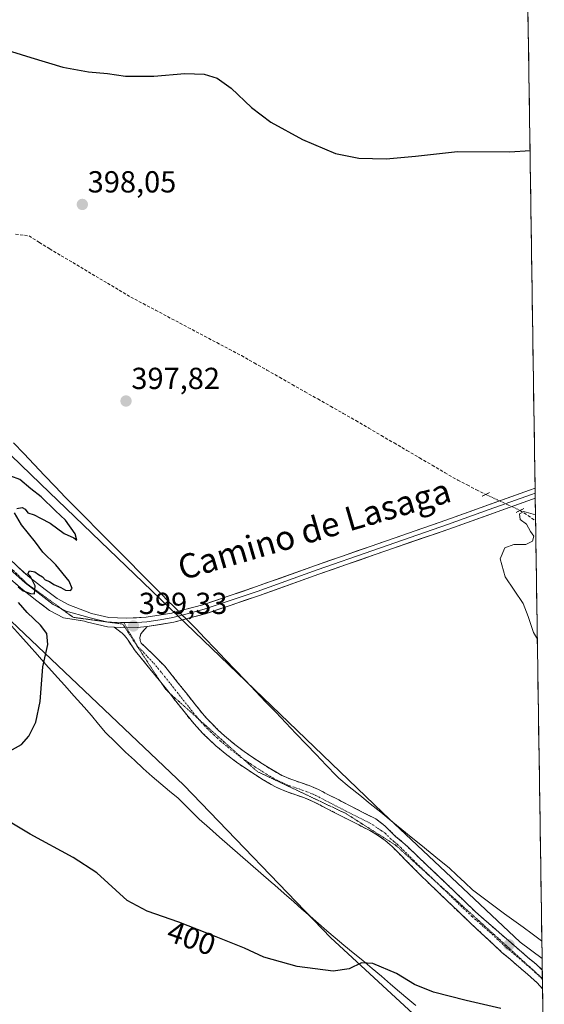
# Model space of a CAD drawing. Units: metres. Extents: x 601063 to 604523, y 4699092 to 4701456.
# Drawn here: x 604348 to 604521, y 4699321 to 4699645 of the extents above; entities that cross this region are included whole.
import ezdxf
from ezdxf.enums import TextEntityAlignment as Align

# ---------------------------------------------------------------- set-up
doc = ezdxf.new("R2010")
doc.units = ezdxf.units.M
doc.header["$MEASUREMENT"] = 0
for name, pattern in [('TRAZO_Y_PUNTO', [1, 0.5, -0.25, 0, -0.25]), ('TRAZOS2', [0.375, 0.25, -0.125]), ('TRAZOSX2', [1.5, 1, -0.5])]:
    doc.linetypes.add(name, pattern=pattern)
for name, color, linetype, lineweight in [('Camino', 19, 'TRAZOSX2', 0), ('Camino Cxs', 19, 'Continuous', 0), ('Camino eje', 19, 'TRAZO_Y_PUNTO', 0), ('Carátula', 7, 'Continuous', 5), ('Corriente artificial lineal', 5, 'TRAZOSX2', 13), ('Corriente artificial lineal oculto', 135, 'TRAZO_Y_PUNTO', 13), ('Cultivos herbáceos CxS', 92, 'Continuous', 0), ('Curva de nivel maestra', 36, 'Continuous', 30), ('Curva de nivel normal', 36, 'Continuous', 0), ('Layer 0', 7, 'Continuous', 0), ('Municipio CxS', 142, 'Continuous', 0), ('Pastizal CxS', 92, 'Continuous', 0), ('Puente lineal', 2, 'TRAZOS2', 0), ('Punto de cota en terreno', 7, 'Continuous', 0), ('Rótulo de curva de nivel directora', 19, 'Continuous', 0), ('Rótulo de punto de cota en terreno', 19, 'Continuous', 0), ('Texto cartográfico', 19, 'Continuous', 0), ('Vía pecuaria', 92, 'Continuous', 13), ('Vía pecuaria CxS', 92, 'Continuous', 13), ('Vía pecuaria eje', 92, 'TRAZOS2', 0)]:
    doc.layers.add(name, color=color, linetype=linetype, lineweight=lineweight)
doc.styles.add('Arial', font='txt', dxfattribs={"height": 0.2})

# ---------------------------------------------------------------- blocks, each defined once
blk = doc.blocks.new('*U150')
at = {"layer": 'Cultivos herbáceos CxS', "color": 92, "linetype": 'Continuous', "lineweight": 0}
blk.add_polyline3d([(604510.29, 4699999.37, 404.81), (604520.22, 4699335.97, 398.19), (604520.22, 4699335.97, 398.19), (604512.98, 4699341.34, 397.99), (604467.77, 4699383.9, 396.35), (604355.16, 4699492.09, 399.62), (604277.56, 4699566.97, 399.34), (604191.16, 4699647.37, 401.48), (604147.78, 4699704.11, 402.92), (604078.41, 4699781.65, 406.44), (604022.77, 4699847.08, 410.63), (603967.13, 4699901.77, 410.26), (603948.58, 4699934, 410.37), (603934.91, 4699992.6, 408.36), (603892.45, 4700060.47, 408.47)], dxfattribs=at)
blk = doc.blocks.new('*U151')
at = {"layer": 'Cultivos herbáceos CxS', "color": 92, "linetype": 'Continuous', "lineweight": 0}
blk.add_polyline3d([(604101.9605, 4699700.8989, 404.2253), (604187.1679, 4699606.3139, 400.9721), (604279.9693, 4699509.0851, 400.405), (604402.4017, 4699393.0269, 397.1961), (604450.6885, 4699342.7979, 399.6637), (604501.9123, 4699295.5929, 402.0398)], dxfattribs=at)
blk = doc.blocks.new('*U175')
at = {"layer": 'Curva de nivel normal', "color": 36, "linetype": 'Continuous', "lineweight": 0}
blk.add_polyline3d([(604518.04, 4699481.91, 395), (604514.2, 4699483.01, 395), (604512.74, 4699482.22, 395), (604512.97, 4699480.44, 395), (604515.06, 4699478.86, 395), (604516.39, 4699476.44, 395), (604517.48, 4699474.93, 395), (604517.04, 4699473.24, 395), (604514.84, 4699472.2, 395), (604510.9, 4699472.19, 395), (604507.92, 4699471.06, 395), (604506.38, 4699467.52, 395), (604508.12, 4699461.59, 395), (604513.99, 4699452.8, 395), (604515.65, 4699448.46, 395), (604517.42, 4699443.23, 395), (604518.65, 4699441.09, 395)], dxfattribs=at)
blk = doc.blocks.new('*U188')
at = {"layer": 'Curva de nivel maestra', "color": 36, "linetype": 'Continuous', "lineweight": 30}
for points in [[(604506.62, 4699319.61, 400), (604495.29, 4699322.19, 400), (604484.44, 4699324.92, 400), (604478.19, 4699327.43, 400), (604472.37, 4699331.04, 400), (604464.51, 4699334.32, 400), (604460.8, 4699334.62, 400), (604456.77, 4699332.64, 400), (604451.5, 4699331.89, 400), (604439.63, 4699333.41, 400), (604428.65, 4699336.4, 400), (604422.36, 4699339.36, 400), (604412.98, 4699343.14, 400), (604400.69, 4699347.92, 400), (604390.24, 4699351.59, 400), (604383.68, 4699355.11, 400), (604373.73, 4699364.22, 400), (604365.97, 4699369.28, 400), (604351.77, 4699376.91, 400), (604339.05, 4699384.46, 400)], [(604344.98, 4699404.24, 400), (604348.98, 4699406.43, 400), (604351.39, 4699409.13, 400), (604353.63, 4699413.69, 400), (604355.1, 4699420.51, 400), (604355.96, 4699431.9, 400), (604357.57, 4699439.29, 400), (604357.3, 4699442.9, 400), (604355.25, 4699445.6, 400), (604350.83, 4699449.85, 400), (604347.92, 4699453.05, 400)], [(604347.81, 4699458.26, 400), (604349.51, 4699456.97, 400), (604351.95, 4699456.07, 400), (604353.2, 4699455.94, 400), (604353.39, 4699458.62, 400), (604352.56, 4699460.29, 400), (604351.87, 4699461.66, 400), (604350.98, 4699462.56, 400), (604351.58, 4699463.53, 400), (604353.33, 4699463.24, 400), (604354.49, 4699462.28, 400), (604355.8, 4699461.59, 400), (604356.75, 4699460.54, 400), (604358.18, 4699459.97, 400), (604359.6, 4699459.06, 400), (604361.93, 4699458.06, 400), (604363.39, 4699457.16, 400), (604365.02, 4699457.05, 400), (604365.59, 4699457.69, 400), (604364.66, 4699460.12, 400), (604360.22, 4699465.5, 400), (604355.96, 4699469.7, 400), (604353.51, 4699472.97, 400), (604348.9, 4699478.61, 400), (604346.6, 4699482.62, 400)], [(604347.43, 4699484.07, 400), (604349.12, 4699484.32, 400), (604350.1, 4699483.78, 400), (604351, 4699482.64, 400), (604353.13, 4699481.97, 400), (604355.16, 4699480.8, 400), (604358.38, 4699479.17, 400), (604362.98, 4699475.78, 400), (604366.2, 4699474.32, 400), (604367.14, 4699473.6, 400), (604366.59, 4699475.72, 400), (604363.39, 4699480.18, 400), (604360.1, 4699483.22, 400), (604355.44, 4699487.9, 400), (604352.01, 4699490.47, 400), (604348.41, 4699493.53, 400), (604345.46, 4699494.69, 400)], [(604342.48, 4699635.27, 400), (604352.02, 4699632.31, 400), (604362.52, 4699629.22, 400), (604370.97, 4699627.63, 400), (604377.24, 4699627.07, 400), (604383.14, 4699626.24, 400), (604392.46, 4699626.22, 400), (604402.68, 4699627.12, 400), (604409.02, 4699626.9, 400), (604413.3, 4699625.52, 400), (604417.93, 4699622.3, 400), (604424.57, 4699615.87, 400), (604430.96, 4699611.11, 400), (604441.39, 4699605.36, 400), (604452.3, 4699600.83, 400), (604459.93, 4699599.23, 400), (604468.91, 4699599.02, 400), (604478.61, 4699599.87, 400), (604492.38, 4699601.43, 400), (604509.62, 4699601.38, 400), (604516.24, 4699601.79, 400)]]:
    blk.add_polyline3d(points, dxfattribs=at)
blk = doc.blocks.new('5PATER')
at = {"layer": 'Carátula', "linetype": 'Continuous', "lineweight": 5}
h = blk.add_hatch(color=250, dxfattribs=at)
edge = h.paths.add_edge_path()
edge.add_ellipse((0, 0.01), major_axis=(-1.33, -1.34), ratio=0.999422, start_angle=0, end_angle=360)

msp = doc.modelspace()

# ---------------------------------------------------------------- linework, layer by layer
at = {"layer": 'Camino', "color": 19, "linetype": 'TRAZOSX2', "lineweight": 0}
for points in [[(604394.74, 4699426.93), (604394.35, 4699427.42), (604388.88, 4699434.09), (604386.36, 4699437.18), (604385.63, 4699438.18), (604384, 4699440.75), (604383.42, 4699441.56), (604382.77, 4699442.31), (604382.04, 4699442.98), (604379.44, 4699445.03)], [(604390.34, 4699445.18), (604388.17, 4699442.79), (604387.88, 4699441.56), (604387.95, 4699440.56), (604388.31, 4699439.72), (604391.88, 4699436.35), (604395.98, 4699432.24), (604397.7, 4699430.13), (604405.77, 4699419.94), (604408.48, 4699416.6), (604409.69, 4699415.2), (604411.62, 4699413.14), (604413.65, 4699411.15), (604415.74, 4699409.24), (604419.16, 4699406.38), (604422.18, 4699404.1), (604425.35, 4699401.92), (604428.27, 4699400), (604430.7, 4699398.46), (604433.15, 4699397.03), (604434.62, 4699396.25), (604436.2, 4699395.52), (604437.87, 4699394.87), (604443.62, 4699392.88), (604446.66, 4699391.59), (604456.62, 4699386.44), (604465.57, 4699381.91), (604468.52, 4699379.63), (604472.01, 4699376.18), (604474.44, 4699374.21), (604475.92, 4699372.82), (604482.36, 4699366.65), (604491.59, 4699357.86), (604498.3, 4699351.37), (604509.88, 4699341.25), (604518.22, 4699334.11), (604520.28, 4699332.24)], [(604397.48, 4699423.46), (604394.74, 4699426.93)], [(604520.37, 4699326.05), (604518.58, 4699327.95), (604515.36, 4699330.88), (604507, 4699338.03), (604496.01, 4699348.25), (604488.9, 4699355.03), (604480.01, 4699363.62), (604472.99, 4699370.72), (604470.86, 4699372.83), (604468.55, 4699374.85), (604466.11, 4699376.61), (604463.51, 4699378.12), (604454.66, 4699382.6), (604444.82, 4699387.68), (604442.07, 4699388.85), (604436.38, 4699390.82), (604434.52, 4699391.54), (604432.7, 4699392.38), (604431.04, 4699393.26), (604428.46, 4699394.77), (604425.93, 4699396.38), (604422.94, 4699398.34), (604419.66, 4699400.6), (604416.47, 4699403), (604412.9, 4699406), (604410.68, 4699408.02), (604408.54, 4699410.13), (604406.49, 4699412.31), (604405.18, 4699413.82), (604402.41, 4699417.24), (604397.48, 4699423.46)], [(604520.32, 4699329.44), (604520.32, 4699329.15)], [(604520.32, 4699329.15), (604520.37, 4699326.05)]]:
    msp.add_lwpolyline(points, dxfattribs=at)
msp.add_polyline3d([(604520.28, 4699332.24, 398.32), (604520.32, 4699329.44, 398.54)], dxfattribs=at)
at = {"layer": 'Camino Cxs', "color": 19, "linetype": 'Continuous', "lineweight": 0}
msp.add_polyline3d([(604520.28, 4699332.24, 398.32), (604520.28, 4699332.1, 398.33), (604520.35, 4699327.24, 398.69), (604520.37, 4699326.05, 398.77), (604518.58, 4699327.95, 398.72), (604515.36, 4699330.88, 398.61), (604512.57, 4699333.26, 398.41), (604509.79, 4699335.65, 398.35), (604507, 4699338.03, 398.16), (604504.25, 4699340.59, 398.09), (604501.51, 4699343.14, 397.86), (604498.76, 4699345.7, 397.86), (604496.01, 4699348.25, 397.64), (604492.46, 4699351.64, 397.59), (604488.9, 4699355.03, 397.33), (604485.94, 4699357.89, 397.22), (604482.97, 4699360.76, 397.07), (604480.01, 4699363.62, 397), (604476.5, 4699367.17, 396.82), (604472.99, 4699370.72, 396.59), (604470.86, 4699372.83, 396.46), (604468.55, 4699374.85, 396.39), (604466.11, 4699376.61, 396.32), (604463.51, 4699378.12, 396.2), (604459.09, 4699380.36, 396.06), (604454.66, 4699382.6, 396.01), (604451.38, 4699384.29, 395.99), (604448.1, 4699385.99, 395.99), (604444.82, 4699387.68, 395.99), (604442.07, 4699388.85, 395.96), (604439.23, 4699389.84, 395.97), (604436.38, 4699390.82, 395.98), (604434.52, 4699391.54, 396.03), (604432.7, 4699392.38, 396.09), (604431.04, 4699393.26, 396.14), (604428.46, 4699394.77, 396.22), (604425.93, 4699396.38, 396.38), (604422.94, 4699398.34, 396.67), (604419.66, 4699400.6, 397.01), (604416.47, 4699403, 397.46), (604412.9, 4699406, 397.71), (604410.68, 4699408.02, 397.81), (604408.54, 4699410.13, 397.9), (604406.49, 4699412.31, 397.97), (604405.18, 4699413.82, 398), (604402.41, 4699417.24, 398.09), (604399.72, 4699420.63, 398.25), (604397.04, 4699424.03, 398.41), (604394.35, 4699427.42, 398.55), (604391.62, 4699430.76, 398.68), (604388.88, 4699434.09, 398.78), (604386.36, 4699437.18, 399.06), (604385.63, 4699438.18, 399.11), (604384, 4699440.75, 399.2), (604383.42, 4699441.56, 399.23), (604382.77, 4699442.31, 399.27), (604382.04, 4699442.98, 399.32), (604379.44, 4699445.03, 399.25), (604383.58, 4699444.76, 399.25), (604386.97, 4699444.83, 399.19), (604390.34, 4699445.18, 399.02), (604388.17, 4699442.79, 399.16), (604387.88, 4699441.56, 399.13), (604387.95, 4699440.56, 399.09), (604388.31, 4699439.72, 399.03), (604391.88, 4699436.35, 398.68), (604393.93, 4699434.3, 398.64), (604395.98, 4699432.24, 398.55), (604397.7, 4699430.13, 398.47), (604400.39, 4699426.73, 398.31), (604403.08, 4699423.34, 398.15), (604405.77, 4699419.94, 397.97), (604408.48, 4699416.6, 397.84), (604409.69, 4699415.2, 397.76), (604411.62, 4699413.14, 397.61), (604413.65, 4699411.15, 397.6), (604415.74, 4699409.24, 397.52), (604419.16, 4699406.38, 397.2), (604422.18, 4699404.1, 396.87), (604425.35, 4699401.92, 396.51), (604428.27, 4699400, 396.3), (604430.7, 4699398.46, 396.18), (604433.15, 4699397.03, 396.1), (604434.62, 4699396.25, 396.07), (604436.2, 4699395.52, 396.03), (604437.87, 4699394.87, 396.01), (604440.75, 4699393.88, 396), (604443.62, 4699392.88, 395.95), (604446.66, 4699391.59, 395.94), (604449.98, 4699389.87, 395.99), (604453.3, 4699388.16, 395.99), (604456.62, 4699386.44, 395.99), (604459.6, 4699384.93, 396.01), (604462.59, 4699383.42, 396.07), (604465.57, 4699381.91, 396.1), (604468.52, 4699379.63, 396.22), (604472.01, 4699376.18, 396.37), (604474.44, 4699374.21, 396.45), (604475.92, 4699372.82, 396.54), (604479.14, 4699369.74, 396.65), (604482.36, 4699366.65, 396.78), (604485.44, 4699363.72, 396.87), (604488.51, 4699360.79, 396.97), (604491.59, 4699357.86, 397.05), (604494.95, 4699354.62, 397.32), (604498.3, 4699351.37, 397.44), (604501.2, 4699348.84, 397.59), (604504.09, 4699346.31, 397.62), (604506.99, 4699343.78, 397.84), (604509.88, 4699341.25, 397.86), (604512.66, 4699338.87, 398.05), (604515.44, 4699336.49, 398.14), (604518.22, 4699334.11, 398.24), (604520.28, 4699332.24, 398.32)], close=True, dxfattribs=at)
at = {"layer": 'Camino eje', "color": 19, "linetype": 'TRAZO_Y_PUNTO', "lineweight": 0}
for points in [[(604382.58, 4699446.48), (604383.58, 4699444.76)], [(604383.58, 4699444.76), (604385.98, 4699440.66), (604386.88, 4699439.16), (604387.34, 4699438.45), (604389.12, 4699436.77), (604390.38, 4699435.22), (604392.43, 4699433.17), (604395.17, 4699429.83), (604396.03, 4699428.78), (604404.09, 4699418.59), (604406.83, 4699415.21), (604407.23, 4699414.74)], [(604407.23, 4699414.74), (604408.09, 4699413.76), (604409.06, 4699412.73), (604410.08, 4699411.64), (604411.15, 4699410.58), (604412.17, 4699409.59), (604413.28, 4699408.58), (604414.32, 4699407.62), (604416.03, 4699406.19), (604417.82, 4699404.69), (604419.41, 4699403.49), (604420.92, 4699402.35), (604421.67, 4699401.83)], [(604421.67, 4699401.83), (604424.15, 4699400.13), (604425.64, 4699399.15), (604427.1, 4699398.19), (604428.32, 4699397.42), (604429.58, 4699396.62), (604432.1, 4699395.15), (604433.66, 4699394.32), (604435.36, 4699393.53), (604437.13, 4699392.85), (604442.85, 4699390.87), (604445.74, 4699389.64), (604450.72, 4699387.06), (604455.64, 4699384.52), (604464.54, 4699380.02), (604466.02, 4699378.88), (604467.32, 4699378.12), (604468.54, 4699377.24), (604470.28, 4699375.52), (604471.44, 4699374.51), (604472.65, 4699373.52), (604473.72, 4699372.47), (604474.46, 4699371.77), (604477.97, 4699368.22), (604481.19, 4699365.14), (604484.76, 4699361.73)], [(604484.76, 4699361.73), (604485.8, 4699360.74), (604490.25, 4699356.45), (604493.6, 4699353.2), (604497.16, 4699349.81), (604502.95, 4699344.75), (604508.44, 4699339.64), (604512.62, 4699336.07), (604516.79, 4699332.5), (604517.82, 4699331.56), (604519.43, 4699330.1), (604520.32, 4699329.15)]]:
    msp.add_lwpolyline(points, dxfattribs=at)
at = {"layer": 'Corriente artificial lineal', "color": 5, "linetype": 'TRAZOSX2', "lineweight": 13}
for points in [[(604347, 4699574.3, 397.17), (604351.44, 4699573.67, 397.01), (604354.83, 4699571.55, 397.55), (604358.22, 4699569.43, 397.33), (604362.03, 4699567.16, 397.26), (604365.84, 4699564.9, 397.21), (604369.65, 4699562.63, 397.24), (604373.46, 4699560.36, 397.3), (604377.27, 4699558.09, 396.69), (604381.08, 4699555.82, 397.1), (604384.89, 4699553.56, 396.56), (604388.93, 4699551.42, 396.9), (604392.98, 4699549.28, 396.73), (604397.02, 4699547.14, 396.68), (604401.07, 4699545, 396.5), (604405.11, 4699542.86, 396.39), (604409.16, 4699540.72, 396.47), (604413.2, 4699538.58, 395.97), (604417.25, 4699536.44, 396.5), (604421.29, 4699534.3, 395.81), (604425.48, 4699531.92, 396.38), (604429.67, 4699529.54, 396.02), (604433.85, 4699527.17, 396.07), (604438.04, 4699524.79, 395.97), (604442.22, 4699522.42, 396.11), (604446.41, 4699520.04, 395.68), (604450.6, 4699517.67, 395.58), (604454.78, 4699515.29, 395.68), (604458.97, 4699512.92, 395.45), (604463.16, 4699510.47, 395.65), (604467.34, 4699508.02, 395.08), (604471.53, 4699505.57, 395.48), (604475.72, 4699503.13, 394.82), (604479.9, 4699500.68, 395.16), (604484.09, 4699498.23, 394.78), (604488.28, 4699495.78, 395.04), (604492.47, 4699493.33, 394.49), (604495.54, 4699491.77, 395.03), (604498.62, 4699490.2, 394.95), (604501.69, 4699488.64, 394.35)], [(604512.97, 4699483.38, 395.69), (604515.52, 4699481.71, 395.31), (604518.07, 4699480.04, 394.8)]]:
    msp.add_polyline3d(points, dxfattribs=at)
at = {"layer": 'Corriente artificial lineal oculto', "color": 135, "linetype": 'TRAZO_Y_PUNTO', "lineweight": 13}
msp.add_polyline3d([(604501.69, 4699488.64, 394.35), (604505.45, 4699486.89, 395.69), (604509.21, 4699485.13, 395.89), (604512.97, 4699483.38, 395.69)], dxfattribs=at)
at = {"layer": 'Cultivos herbáceos CxS', "color": 92, "linetype": 'Continuous', "lineweight": 0}
for points in [[(603892.45, 4700060.47, 408.47), (603934.91, 4699992.6, 408.36), (603948.58, 4699934, 410.37), (603967.13, 4699901.77, 410.26), (604022.77, 4699847.08, 410.63), (604078.41, 4699781.65, 406.44), (604147.78, 4699704.11, 402.92), (604191.16, 4699647.37, 401.48), (604277.56, 4699566.97, 399.34), (604355.16, 4699492.09, 399.62), (604467.77, 4699383.9, 396.35), (604512.98, 4699341.34, 397.99), (604520.22, 4699335.97, 398.19)], [(603905.7, 4700008.68, 413.38), (603918.91, 4699964.67, 409.7), (603921.73, 4699918.86, 410.56), (603983.23, 4699834.88, 409.22), (604101.96, 4699700.9, 404.23), (604187.17, 4699606.31, 400.97), (604279.97, 4699509.09, 400.4), (604402.4, 4699393.03, 397.2), (604450.69, 4699342.8, 399.66), (604501.91, 4699295.59, 402.04), (604520.94, 4699287.71, 401.4)], [(604510.29, 4699999.37, 404.81), (604520.22, 4699335.97, 398.19)]]:
    msp.add_polyline3d(points, dxfattribs=at)
at = {"layer": 'Layer 0', "linetype": 'Continuous', "lineweight": 0}
for points in [[(604134.52, 4699684.28), (604175.8, 4699639.51), (604198.53, 4699613.18), (604217.95, 4699593.23), (604262.92, 4699547.52), (604309.57, 4699501.4), (604347.63, 4699464.93), (604351.66, 4699461.31), (604356.78, 4699457.34), (604360.64, 4699454.39), (604364.52, 4699452.36), (604371.97, 4699449.5), (604377.64, 4699448.2), (604383.49, 4699447.9), (604390, 4699448.25), (604398.37, 4699449.63), (604400.6, 4699450.22)], [(604379.44, 4699445.03), (604377.22, 4699445.14), (604370.65, 4699446.64), (604369.7, 4699447.01), (604362.74, 4699448.1), (604358.16, 4699450.5), (604353.97, 4699453.69), (604348.71, 4699457.77), (604344.5, 4699461.56), (604306.36, 4699498.11), (604259.66, 4699544.28), (604214.67, 4699590.01), (604195.14, 4699610.07), (604172.37, 4699636.44), (604131.09, 4699681.21)], [(604292.01, 4699515.53), (604307.96, 4699499.76), (604346.06, 4699463.24), (604350.19, 4699459.54), (604355.38, 4699455.52), (604359.4, 4699452.45), (604362.1, 4699451.03)], [(604400.6, 4699450.22), (604408.55, 4699452.33), (604425.95, 4699458.21), (604445.71, 4699465.3), (604464, 4699471.68), (604488.55, 4699480.17), (604516.03, 4699490.03), (604517.91, 4699490.68)], [(604517.91, 4699490.68), (604517.93, 4699489.06)], [(604517.93, 4699489.06), (604516.77, 4699488.65), (604502.81, 4699483.65), (604489.06, 4699478.72), (604476.78, 4699474.47), (604464.51, 4699470.23), (604446.23, 4699463.85), (604426.46, 4699456.76), (604409, 4699450.86), (604401.85, 4699448.96)], [(604517.95, 4699487.43), (604517.06, 4699487.12), (604489.57, 4699477.27), (604465.01, 4699468.77), (604446.74, 4699462.4), (604426.96, 4699455.3), (604409.44, 4699449.38), (604403.11, 4699447.7)], [(604517.93, 4699489.06), (604517.95, 4699487.43)], [(604362.1, 4699451.03), (604363.63, 4699450.23), (604370.81, 4699448.23), (604371.1, 4699448.12), (604374.15, 4699447.42), (604377.43, 4699446.67), (604378.54, 4699446.62), (604381.47, 4699446.47), (604382.58, 4699446.48)], [(604401.85, 4699448.96), (604398.7, 4699448.13), (604394.51, 4699447.44), (604390.17, 4699446.72), (604386.92, 4699446.54), (604382.58, 4699446.48)], [(604379.44, 4699445.03), (604383.58, 4699444.76), (604386.97, 4699444.83), (604390.34, 4699445.18)], [(604403.11, 4699447.7), (604399.02, 4699446.62), (604390.34, 4699445.18)]]:
    msp.add_lwpolyline(points, dxfattribs=at)
msp.add_polyline3d([(604347.63, 4699464.93, 400.07), (604349.64, 4699463.12, 399.93), (604351.66, 4699461.31, 399.89), (604354.22, 4699459.32, 399.85), (604356.78, 4699457.34, 399.7), (604360.64, 4699454.39, 399.64), (604364.52, 4699452.36, 399.47), (604368.24, 4699450.93, 399.48), (604371.97, 4699449.5, 399.38), (604374.8, 4699448.85, 399.22), (604377.64, 4699448.2, 399.11), (604380.57, 4699448.05, 399.06), (604380.57, 4699448.05, 399.06), (604383.49, 4699447.9, 399.05), (604386.75, 4699448.08, 399.02), (604390, 4699448.25, 398.96), (604394.19, 4699448.94, 398.93), (604398.37, 4699449.63, 398.82), (604400.6, 4699450.22, 398.68), (604401.76, 4699450.53, 398.61), (604405.16, 4699451.43, 398.48), (604408.55, 4699452.33, 398.4), (604412.9, 4699453.8, 398.4), (604417.25, 4699455.27, 398.15), (604421.6, 4699456.74, 398.01), (604425.95, 4699458.21, 397.98), (604429.9, 4699459.63, 397.79), (604433.85, 4699461.05, 397.56), (604437.81, 4699462.46, 397.52), (604441.76, 4699463.88, 397.47), (604445.71, 4699465.3, 397.26), (604450.28, 4699466.9, 397.07), (604454.86, 4699468.49, 397.11), (604459.43, 4699470.09, 396.9), (604464, 4699471.68, 396.72), (604468.09, 4699473.1, 396.69), (604472.18, 4699474.51, 396.5), (604476.28, 4699475.93, 396.32), (604480.37, 4699477.34, 396.27), (604484.46, 4699478.76, 396.28), (604488.55, 4699480.17, 396.08), (604493.13, 4699481.81, 395.96), (604497.71, 4699483.46, 396.12), (604502.29, 4699485.1, 395.61), (604506.87, 4699486.74, 395.91), (604511.45, 4699488.39, 395.95), (604516.03, 4699490.03, 395.9), (604517.91, 4699490.68, 395.84), (604517.95, 4699487.43, 395.95), (604517.06, 4699487.12, 395.93), (604512.48, 4699485.48, 395.82), (604507.9, 4699483.84, 395.95), (604503.32, 4699482.2, 395.91), (604498.73, 4699480.55, 395.81), (604494.15, 4699478.91, 395.96), (604489.57, 4699477.27, 396.06), (604485.48, 4699475.85, 396.01), (604481.38, 4699474.44, 396.12), (604477.29, 4699473.02, 396.31), (604473.2, 4699471.6, 396.36), (604469.1, 4699470.19, 396.4), (604465.01, 4699468.77, 396.61), (604460.44, 4699467.18, 396.85), (604455.88, 4699465.59, 396.79), (604451.31, 4699463.99, 396.9), (604446.74, 4699462.4, 397.25), (604442.78, 4699460.98, 397.23), (604438.83, 4699459.56, 397.27), (604434.87, 4699458.14, 397.54), (604430.92, 4699456.72, 397.71), (604426.96, 4699455.3, 397.76), (604422.58, 4699453.82, 397.95), (604418.2, 4699452.34, 398.14), (604413.82, 4699450.86, 398.14), (604409.44, 4699449.38, 398.28), (604405.97, 4699448.46, 398.59), (604403.11, 4699447.7, 398.65), (604402.49, 4699447.54, 398.66), (604399.02, 4699446.62, 398.68), (604394.68, 4699445.9, 398.81), (604390.34, 4699445.18, 399.02), (604386.97, 4699444.83, 399.19), (604383.58, 4699444.76, 399.25), (604379.44, 4699445.03, 399.25), (604377.22, 4699445.14, 399.24), (604373.94, 4699445.89, 399.26), (604370.65, 4699446.64, 399.32), (604369.7, 4699447.01, 399.34), (604366.22, 4699447.55, 399.45), (604362.74, 4699448.1, 399.53), (604360.45, 4699449.3, 399.49), (604358.16, 4699450.5, 399.48), (604356.06, 4699452.1, 399.67), (604353.97, 4699453.69, 399.62), (604351.34, 4699455.73, 399.66), (604348.71, 4699457.77, 399.89), (604346.61, 4699459.66, 399.93)], dxfattribs=at)
at = {"layer": 'Municipio CxS', "color": 142, "linetype": 'Continuous', "lineweight": 0}
msp.add_polyline3d([(604515.57, 4699646.53, 402.49), (604515.65, 4699641.53, 402.22), (604515.72, 4699636.54, 401.92), (604515.8, 4699631.55, 401.61), (604515.87, 4699626.56, 401.3), (604515.95, 4699621.57, 401), (604516.02, 4699616.58, 400.72), (604516.1, 4699611.59, 400.45), (604516.17, 4699606.59, 400.19), (604516.25, 4699601.6, 399.97), (604516.32, 4699596.61, 399.75), (604516.39, 4699591.62, 399.49), (604516.47, 4699586.63, 399.23), (604516.54, 4699581.64, 398.98), (604516.62, 4699576.65, 398.73), (604516.69, 4699571.66, 398.5), (604516.77, 4699566.66, 398.27), (604516.84, 4699561.67, 398.07), (604516.92, 4699556.68, 397.88), (604516.99, 4699551.69, 397.7), (604517.07, 4699546.7, 397.53), (604517.14, 4699541.71, 397.38), (604517.22, 4699536.72, 397.21), (604517.29, 4699531.72, 397.04), (604517.37, 4699526.73, 396.86), (604517.44, 4699521.74, 396.65), (604517.52, 4699516.75, 396.44), (604517.59, 4699511.76, 396.22), (604517.67, 4699506.77, 395.95), (604517.74, 4699501.78, 395.76), (604517.81, 4699496.79, 395.63), (604517.89, 4699491.79, 395.73), (604517.96, 4699486.8, 395.89), (604518.04, 4699481.81, 395.18), (604518.11, 4699476.82, 394.64), (604518.19, 4699471.83, 394.92), (604518.26, 4699466.84, 394.79), (604518.34, 4699461.85, 394.74), (604518.41, 4699456.85, 394.78), (604518.49, 4699451.86, 394.86), (604518.56, 4699446.87, 394.91), (604518.64, 4699441.88, 394.96), (604518.71, 4699436.89, 395.02), (604518.79, 4699431.9, 395.12), (604518.86, 4699426.91, 395.18), (604518.94, 4699421.92, 395.23), (604519.01, 4699416.92, 395.28), (604519.08, 4699411.93, 395.33), (604519.16, 4699406.94, 395.39), (604519.23, 4699401.95, 395.46), (604519.31, 4699396.96, 395.55), (604519.38, 4699391.97, 395.69), (604519.46, 4699386.98, 395.8), (604519.53, 4699381.98, 395.93), (604519.61, 4699376.99, 396.14), (604519.68, 4699372, 396.39), (604519.76, 4699367.01, 396.66), (604519.83, 4699362.02, 396.92), (604519.91, 4699357.03, 397.15), (604519.98, 4699352.04, 397.38), (604520.06, 4699347.04, 397.55), (604520.13, 4699342.05, 397.67), (604520.21, 4699337.06, 397.9), (604520.28, 4699332.07, 398.33), (604520.36, 4699327.08, 398.71), (604520.43, 4699322.09, 399.05), (604520.5, 4699317.1, 399.44)], dxfattribs=at)
at = {"layer": 'Pastizal CxS', "color": 92, "linetype": 'Continuous', "lineweight": 0}
for points in [[(603892.45, 4700060.47, 408.47), (603934.91, 4699992.6, 408.36), (603948.58, 4699934, 410.37), (603967.13, 4699901.77, 410.26), (604022.77, 4699847.08, 410.63), (604078.41, 4699781.65, 406.44), (604147.78, 4699704.11, 402.92), (604191.16, 4699647.37, 401.48), (604277.56, 4699566.97, 399.34), (604355.16, 4699492.09, 399.62), (604467.77, 4699383.9, 396.35), (604512.98, 4699341.34, 397.99), (604520.22, 4699335.97, 398.19)], [(603905.7, 4700008.68, 413.38), (603918.91, 4699964.67, 409.7), (603921.73, 4699918.86, 410.56), (603983.23, 4699834.88, 409.22), (604101.96, 4699700.9, 404.23), (604187.17, 4699606.31, 400.97), (604279.97, 4699509.09, 400.4), (604402.4, 4699393.03, 397.2), (604450.69, 4699342.8, 399.66), (604501.91, 4699295.59, 402.04), (604520.94, 4699287.71, 401.4)], [(603934.91, 4699992.6, 408.36), (603948.58, 4699934, 410.37), (603967.13, 4699901.77, 410.26), (604022.77, 4699847.08, 410.63), (604078.41, 4699781.65, 406.44), (604147.78, 4699704.11, 402.92), (604191.16, 4699647.37, 401.48), (604277.56, 4699566.97, 399.34), (604355.16, 4699492.09, 399.62), (604467.77, 4699383.9, 396.35), (604512.98, 4699341.34, 397.99), (604520.22, 4699335.97, 398.19), (604520.94, 4699287.71, 401.4), (604520.94, 4699287.71, 401.4), (604501.91, 4699295.59, 402.04), (604450.69, 4699342.8, 399.66), (604402.4, 4699393.03, 397.2), (604279.97, 4699509.09, 400.4), (604187.17, 4699606.31, 400.97), (604101.96, 4699700.9, 404.23), (603983.23, 4699834.88, 409.22), (603921.73, 4699918.86, 410.56)], [(604520.22, 4699335.97, 398.19), (604520.94, 4699287.71, 401.4)]]:
    msp.add_polyline3d(points, dxfattribs=at)
at = {"layer": 'Puente lineal', "color": 2, "linetype": 'TRAZOS2', "lineweight": 0}
for points in [[(604502.92, 4699489.23, 394.84), (604500.47, 4699488.04, 394.59)], [(604514.23, 4699484.01, 395.7), (604511.71, 4699482.75, 395.66)]]:
    msp.add_polyline3d(points, dxfattribs=at)
at = {"layer": 'Vía pecuaria', "color": 92, "linetype": 'Continuous', "lineweight": 13}
for points in [[(604520.32, 4699329.44), (604520.32, 4699329.15)], [(604520.32, 4699329.15), (604520.37, 4699326.05)]]:
    msp.add_lwpolyline(points, dxfattribs=at)
for points in [[(604400.6, 4699450.22, 398.72), (604398.47, 4699452.37, 398.68), (604397.69, 4699453.15, 398.71), (604394.54, 4699456.32, 398.84), (604391.39, 4699459.49, 398.81), (604387.89, 4699463.02, 398.94), (604384.39, 4699466.54, 399.05), (604380.89, 4699470.06, 399.09), (604377.39, 4699473.59, 399.13), (604373.89, 4699477.11, 399.28), (604370.39, 4699480.63, 399.33), (604366.89, 4699484.16, 399.3), (604363.39, 4699487.68, 399.41), (604359.97, 4699491.27, 399.43), (604356.55, 4699494.87, 399.33), (604353.13, 4699498.46, 399.3), (604349.71, 4699502.06, 399.3), (604346.29, 4699505.65, 399.22)], [(604401.85, 4699448.96, 398.72), (604401.62, 4699449.2, 398.74), (604400.6, 4699450.22, 398.72)], [(604403.11, 4699447.7, 398.62), (604401.85, 4699448.96, 398.72)], [(604345.69, 4699445.41, 400.39), (604348.66, 4699442.17, 400.3), (604351.44, 4699439, 400.16), (604354.22, 4699435.84, 400.05), (604357, 4699432.68, 399.93), (604359.77, 4699429.51, 399.8), (604363.04, 4699425.91, 399.68), (604366.31, 4699422.31, 399.56), (604369.58, 4699418.71, 399.42), (604371.93, 4699415.92, 399.33), (604374.28, 4699413.13, 399.24), (604376.63, 4699410.34, 399.12), (604379.89, 4699407.11, 398.97), (604383.14, 4699403.88, 398.75), (604386.08, 4699401.2, 398.49), (604389.02, 4699398.53, 398.23), (604391.96, 4699395.85, 397.94), (604394.8, 4699393.48, 397.64), (604397.63, 4699391.1, 397.43), (604400.46, 4699388.73, 397.22), (604401.89, 4699387.32, 397.16), (604405.27, 4699383.97, 397.08), (604407.43, 4699381.83, 397.09), (604410.77, 4699378.89, 397.27), (604414.11, 4699375.95, 397.2), (604417.45, 4699373.01, 397.31), (604420.86, 4699370.04, 397.85), (604424.27, 4699367.07, 398.28), (604427.68, 4699364.1, 398.51), (604431.09, 4699361.13, 398.68), (604432.28, 4699360.08, 398.73), (604435.39, 4699357.34, 398.78), (604438.51, 4699354.6, 398.96), (604441.2, 4699352.24, 399.07), (604443.9, 4699349.88, 399.14), (604446.6, 4699347.52, 399.26), (604449.38, 4699345.16, 399.32), (604452.16, 4699342.8, 399.45), (604454.94, 4699340.44, 399.55), (604458.07, 4699337.87, 399.71), (604461.19, 4699335.3, 399.86), (604464.32, 4699332.73, 400.02), (604467.33, 4699330.18, 400.17), (604470.33, 4699327.62, 400.35), (604473.34, 4699325.06, 400.48), (604475.99, 4699322.79, 400.6), (604478.63, 4699320.51, 400.78)], [(604520.13, 4699341.81, 397.68), (604520.05, 4699341.87, 397.68), (604517, 4699344.09, 397.56), (604513.96, 4699346.3, 397.49), (604510.91, 4699348.52, 397.38), (604507.86, 4699350.74, 397.28), (604504.36, 4699353.35, 397.19), (604500.86, 4699355.96, 397.1), (604497.36, 4699358.57, 396.94), (604494.78, 4699360.99, 396.9), (604492.2, 4699363.4, 396.77), (604489.62, 4699365.81, 396.75), (604486.5, 4699368.34, 396.62), (604483.39, 4699370.88, 396.6), (604480.28, 4699373.41, 396.49), (604477.16, 4699375.94, 396.42), (604474.05, 4699378.47, 396.31), (604470.59, 4699381.28, 396.19), (604467.13, 4699384.09, 396.05), (604463.68, 4699386.9, 395.95), (604460.22, 4699389.71, 395.88), (604456.76, 4699392.52, 395.87), (604453.3, 4699395.33, 395.91), (604452.55, 4699396.13, 395.92), (604449.22, 4699399.61, 395.92), (604445.9, 4699403.09, 395.97), (604442.57, 4699406.56, 396.06), (604439.24, 4699410.04, 396.34), (604435.91, 4699413.52, 396.57), (604432.59, 4699417, 396.86), (604429.26, 4699420.48, 397.15), (604425.93, 4699423.96, 397.28), (604422.6, 4699427.44, 397.47), (604419.28, 4699430.92, 397.65), (604415.95, 4699434.4, 397.8), (604412.62, 4699437.88, 397.95), (604409.3, 4699441.36, 398.21), (604406.27, 4699444.52, 398.27), (604405.37, 4699445.43, 398.36), (604403.63, 4699447.17, 398.57), (604403.11, 4699447.7, 398.62)], [(604520.13, 4699341.81, 397.68), (604520.2, 4699337.69, 397.85), (604520.26, 4699333.56, 398.21), (604520.28, 4699332.24, 398.32)], [(604520.28, 4699332.24, 398.32), (604520.32, 4699329.44, 398.54)], [(604520.37, 4699326.05, 398.77), (604520.39, 4699324.88, 398.85), (604520.46, 4699320.32, 399.2), (604520.52, 4699315.76, 399.53), (604520.59, 4699311.2, 399.83), (604520.66, 4699306.64, 400.08), (604520.73, 4699302.08, 400.27), (604520.8, 4699297.52, 400.49), (604520.87, 4699292.95, 400.75), (604520.93, 4699288.39, 401.16)]]:
    msp.add_polyline3d(points, dxfattribs=at)
at = {"layer": 'Vía pecuaria CxS', "color": 92, "linetype": 'Continuous', "lineweight": 13}
for points in [[(604346.29, 4699505.65, 399.22), (604349.71, 4699502.06, 399.3), (604353.13, 4699498.46, 399.3), (604356.55, 4699494.87, 399.33), (604359.97, 4699491.27, 399.43), (604363.39, 4699487.68, 399.41), (604366.89, 4699484.16, 399.3), (604370.39, 4699480.63, 399.33), (604373.89, 4699477.11, 399.28), (604377.39, 4699473.59, 399.13), (604380.89, 4699470.06, 399.09), (604384.39, 4699466.54, 399.05), (604387.89, 4699463.02, 398.94), (604391.39, 4699459.49, 398.81), (604394.54, 4699456.32, 398.84), (604397.69, 4699453.15, 398.71), (604398.47, 4699452.37, 398.68), (604400.6, 4699450.22, 398.72), (604401.62, 4699449.2, 398.74), (604403.11, 4699447.7, 398.62), (604403.63, 4699447.17, 398.57), (604405.37, 4699445.43, 398.36), (604406.27, 4699444.52, 398.27), (604409.3, 4699441.36, 398.21), (604412.62, 4699437.88, 397.95), (604415.95, 4699434.4, 397.8), (604419.28, 4699430.92, 397.65), (604422.6, 4699427.44, 397.47), (604425.93, 4699423.96, 397.28), (604429.26, 4699420.48, 397.15), (604432.59, 4699417, 396.86), (604435.91, 4699413.52, 396.57), (604439.24, 4699410.04, 396.34), (604442.57, 4699406.56, 396.06), (604445.9, 4699403.09, 395.97), (604449.22, 4699399.61, 395.92), (604452.55, 4699396.13, 395.92), (604453.3, 4699395.33, 395.91), (604456.76, 4699392.52, 395.87), (604460.22, 4699389.71, 395.88), (604463.68, 4699386.9, 395.95), (604467.13, 4699384.09, 396.05), (604470.59, 4699381.28, 396.19), (604474.05, 4699378.47, 396.31), (604477.16, 4699375.94, 396.42), (604480.28, 4699373.41, 396.49), (604483.39, 4699370.88, 396.6), (604486.5, 4699368.34, 396.62), (604489.62, 4699365.81, 396.75), (604492.2, 4699363.4, 396.77), (604494.78, 4699360.99, 396.9), (604497.36, 4699358.57, 396.94), (604500.86, 4699355.96, 397.1), (604504.36, 4699353.35, 397.19), (604507.86, 4699350.74, 397.28), (604510.91, 4699348.52, 397.38), (604513.96, 4699346.3, 397.49), (604517, 4699344.09, 397.56), (604520.05, 4699341.87, 397.68), (604520.13, 4699341.81, 397.68), (604520.21, 4699336.95, 397.91), (604520.28, 4699332.24, 398.32), (604520.28, 4699332.1, 398.33), (604520.35, 4699327.24, 398.7), (604520.37, 4699326.05, 398.78), (604520.43, 4699322.39, 399.03), (604520.5, 4699317.53, 399.41)], [(604478.63, 4699320.51, 400.78), (604475.99, 4699322.79, 400.6), (604473.34, 4699325.06, 400.48), (604470.33, 4699327.62, 400.35), (604467.33, 4699330.18, 400.17), (604464.32, 4699332.73, 400.02), (604461.19, 4699335.3, 399.86), (604458.07, 4699337.87, 399.71), (604454.94, 4699340.44, 399.55), (604452.16, 4699342.8, 399.45), (604449.38, 4699345.16, 399.32), (604446.6, 4699347.52, 399.26), (604443.9, 4699349.88, 399.14), (604441.2, 4699352.24, 399.07), (604438.51, 4699354.6, 398.96), (604435.39, 4699357.34, 398.78), (604432.28, 4699360.08, 398.73), (604431.09, 4699361.13, 398.68), (604427.68, 4699364.1, 398.51), (604424.27, 4699367.07, 398.28), (604420.86, 4699370.04, 397.85), (604417.45, 4699373.01, 397.31), (604414.11, 4699375.95, 397.2), (604410.77, 4699378.89, 397.27), (604407.43, 4699381.83, 397.09), (604405.27, 4699383.97, 397.08), (604401.89, 4699387.32, 397.16), (604400.46, 4699388.73, 397.22), (604397.63, 4699391.1, 397.43), (604394.8, 4699393.48, 397.64), (604391.96, 4699395.85, 397.94), (604389.02, 4699398.53, 398.23), (604386.08, 4699401.2, 398.49), (604383.14, 4699403.88, 398.75), (604379.89, 4699407.11, 398.97), (604376.63, 4699410.34, 399.12), (604374.28, 4699413.13, 399.24), (604371.93, 4699415.92, 399.33), (604369.58, 4699418.71, 399.42), (604366.31, 4699422.31, 399.56), (604363.04, 4699425.91, 399.68), (604359.77, 4699429.51, 399.8), (604357, 4699432.68, 399.93), (604354.22, 4699435.84, 400.05), (604351.44, 4699439, 400.16), (604348.66, 4699442.17, 400.3), (604345.69, 4699445.41, 400.39)]]:
    msp.add_polyline3d(points, dxfattribs=at)
at = {"layer": 'Vía pecuaria eje', "color": 92, "linetype": 'TRAZOS2', "lineweight": 0}
for points in [[(604292.01, 4699515.53, 400.62), (604295.13, 4699512.51, 400.62), (604298.6, 4699509.16, 400.56), (604302.06, 4699505.82, 400.58), (604305.53, 4699502.47, 400.59), (604309, 4699499.12, 400.58), (604312.46, 4699495.77, 400.54), (604315.93, 4699492.42, 400.55), (604319.4, 4699489.07, 400.48), (604322.89, 4699485.76, 400.39), (604326.38, 4699482.45, 400.38), (604329.88, 4699479.15, 400.32), (604333.37, 4699475.84, 400.23), (604336.86, 4699472.53, 400.31), (604340.36, 4699469.22, 400.24), (604343.85, 4699465.91, 400.08), (604347.34, 4699462.6, 400.08), (604350.83, 4699459.29, 399.98), (604354.6, 4699456.53, 399.75), (604358.37, 4699453.76, 399.74), (604362.1, 4699451.03, 399.53)], [(604362.1, 4699451.03, 399.53), (604362.14, 4699451, 399.53), (604365.91, 4699448.24, 399.53), (604369.99, 4699447.68, 399.37), (604374.07, 4699447.12, 399.24), (604378.16, 4699446.57, 399.18), (604382.24, 4699446.01, 399.18), (604383.04, 4699444.79, 399.21)], [(604383.04, 4699444.79, 399.21), (604384.59, 4699442.42, 399.27), (604386.94, 4699438.83, 399.12), (604389.29, 4699435.25, 398.8), (604391.64, 4699431.66, 398.68), (604393.99, 4699428.07, 398.57), (604394.74, 4699426.93, 398.53)], [(604394.74, 4699426.93, 398.53), (604396.34, 4699424.49, 398.45), (604397.48, 4699423.46, 398.38)], [(604397.48, 4699423.46, 398.38), (604399.69, 4699421.49, 398.26), (604403.05, 4699418.49, 398.05), (604406.4, 4699415.49, 397.92), (604407.23, 4699414.74, 397.88)], [(604407.23, 4699414.74, 397.88), (604409.75, 4699412.49, 397.75), (604413.11, 4699409.49, 397.65), (604416.46, 4699406.49, 397.48), (604419.82, 4699403.49, 397.12), (604421.67, 4699401.83, 396.88)], [(604421.67, 4699401.83, 396.88), (604423.17, 4699400.49, 396.69), (604426.52, 4699397.49, 396.36), (604430.69, 4699395.52, 396.16), (604434.86, 4699393.54, 396.06), (604439.03, 4699391.57, 395.99), (604443.2, 4699389.59, 395.97), (604447.37, 4699387.62, 396.01), (604451.54, 4699385.64, 395.99), (604455.71, 4699383.67, 396.02), (604459.79, 4699381.07, 396.06), (604463.88, 4699378.47, 396.16), (604467.96, 4699375.87, 396.35), (604472.04, 4699373.28, 396.44), (604475.49, 4699370.15, 396.66), (604478.93, 4699367.02, 396.8), (604482.38, 4699363.89, 396.94), (604484.76, 4699361.73, 397.01)], [(604484.76, 4699361.73, 397.01), (604485.82, 4699360.77, 397.04), (604489.27, 4699357.64, 397.14), (604492.71, 4699354.51, 397.31), (604496.16, 4699351.38, 397.51), (604499.61, 4699348.26, 397.62), (604503.05, 4699345.13, 397.73), (604506.5, 4699342, 397.97), (604509.94, 4699338.87, 398.09), (604513.39, 4699335.74, 398.24), (604516.83, 4699332.62, 398.42), (604520.28, 4699329.49, 398.54), (604520.32, 4699329.44, 398.54)]]:
    msp.add_polyline3d(points, dxfattribs=at)

# ---------------------------------------------------------------- block references
at = {"layer": 'Cultivos herbáceos CxS', "color": 92, "linetype": 'Continuous', "lineweight": 0}
for name in ['*U150', '*U151']:
    msp.add_blockref(name, (0, 0), dxfattribs=at)
at = {"layer": 'Curva de nivel maestra', "color": 36, "linetype": 'Continuous', "lineweight": 30}
msp.add_blockref('*U188', (0, 0), dxfattribs=at)
at = {"layer": 'Curva de nivel normal', "color": 36, "linetype": 'Continuous', "lineweight": 0}
msp.add_blockref('*U175', (0, 0), dxfattribs=at)
at = {"layer": 'Punto de cota en terreno', "linetype": 'Continuous', "lineweight": 0}
for p in [(604368.96, 4699584.02, 398.05), (604383.33, 4699519.37, 397.82), (604385.78, 4699445.37, 399.33), (604509.34, 4699340.49, 398.11)]:
    msp.add_blockref('5PATER', p, dxfattribs=at)

# ---------------------------------------------------------------- texts
at = {"layer": 'Rótulo de curva de nivel directora', "color": 19, "linetype": 'Continuous', "lineweight": 0, "style": 'Arial'}
msp.add_text('400', height=7, rotation=-19.351, dxfattribs=at).set_placement((604404.88, 4699342.72), align=Align.MIDDLE_CENTER)
at = {"layer": 'Rótulo de punto de cota en terreno', "color": 19, "linetype": 'Continuous', "lineweight": 0, "style": 'Arial'}
for s, p in [('398,05', (604370.72, 4699585.78)), ('397,82', (604385.09, 4699521.13)), ('399,33', (604387.54, 4699447.13))]:
    msp.add_text(s, height=7, dxfattribs=at).set_placement(p, align=Align.BOTTOM_LEFT)
at = {"layer": 'Texto cartográfico', "color": 19, "linetype": 'Continuous', "lineweight": 0, "style": 'Arial'}
msp.add_text('Camino de Lasaga', height=8, rotation=16.3145, dxfattribs=at).set_placement((604445.24, 4699477.24), align=Align.MIDDLE_CENTER)

doc.saveas('drawing.dxf')
